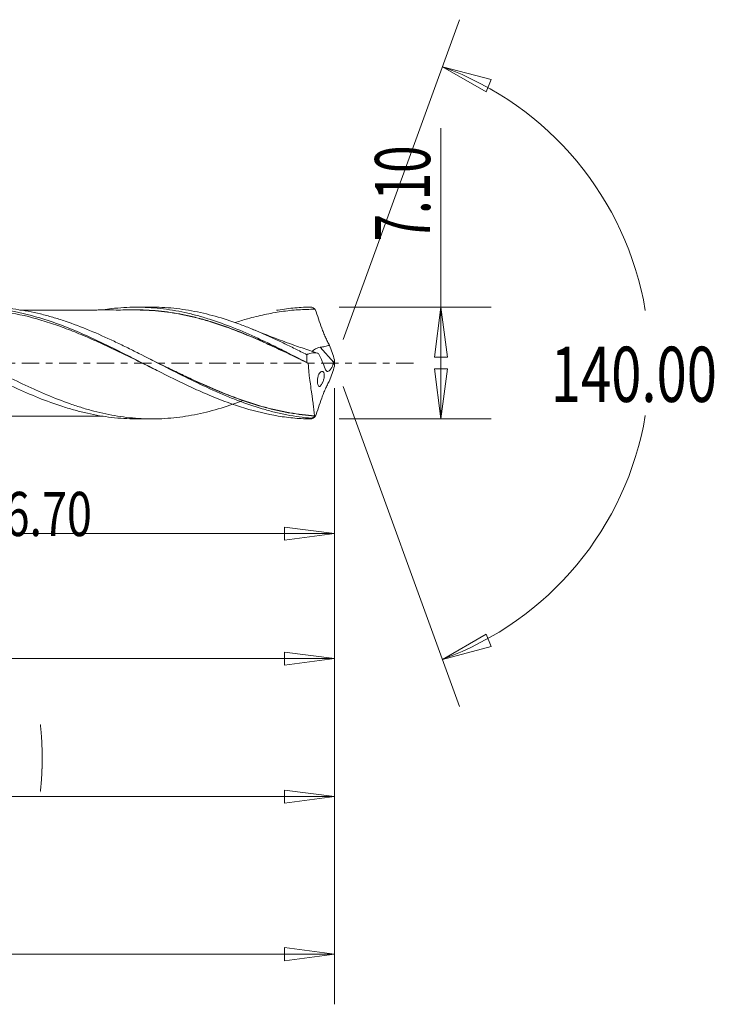
# Model space of a CAD drawing. Units: millimetres. Extents: x -45 to 79, y -120 to 23.
# Drawn here: x 35 to 79, y -41 to 22 of the extents above; entities that cross this region are included whole.
import ezdxf

# ---------------------------------------------------------------- set-up
doc = ezdxf.new("R2010")
doc.units = ezdxf.units.MM
doc.linetypes.add('CENTER', pattern=[47.5, 22, -8.5, 8.5, -8.5])
for name, color, linetype in [('1', 4, 'Continuous'), ('2', 7, 'Continuous'), ('SK2', 7, 'Continuous'), ('SK4', 2, 'CENTER')]:
    doc.layers.add(name, color=color, linetype=linetype)
doc.styles.add('iso_b_vert', font='simplex.shx')
doc.dimstyles.get("Standard").update_dxf_attribs({"dimtxt": 0.18, "dimasz": 0.18, "dimexe": 0.18, "dimexo": 0.0625, "dimgap": 0.09, "dimtad": 1, "dimzin": 0, "dimdsep": 52, "dimtxsty": 'Standard', "dimcen": 0.09, "dimadec": 0, "dimazin": 0, "dimtfac": 1, "dimtdec": 4, "dimtofl": 0, "dimtmove": 0, "dimatfit": 3, "dimfxl": 1, "dimtolj": 1, "dimtzin": 0, "dimarcsym": 0})

# ---------------------------------------------------------------- blocks, each defined once
blk = doc.blocks.new('_U0')
at = {"layer": 'SK2', "lineweight": 13}
for p, q in [((55, -1.5875), (55, -30.67512)), ((0, -5.5875), (0, -30.67512)), ((0, -27.50012), (3.174998, -27.082123)), ((3.174998, -27.082123), (3.175002, -27.918117)), ((55, -27.50012), (51.824998, -27.082123)), ((51.825002, -27.918117), (51.824998, -27.082123)), ((0, -27.50012), (55, -27.50012)), ((0, -27.50012), (3.175002, -27.918117)), ((55, -27.50012), (51.825002, -27.918117))]:
    blk.add_line(p, q, dxfattribs=at)
at = {"layer": 'SK2', "lineweight": 18, "attachment_point": 7, "line_spacing_factor": 1.084337, "style": 'iso_b_vert'}
for s, insert, char_height in [('\\W0.1790;(', (18.744329, -26.400814), 3.175), ('\\W0.7468;55.00', (22.270389, -26.467451), 3.50012), ('\\W0.1969;)', (36.258393, -26.400814), 3.175)]:
    blk.add_mtext(s, dxfattribs=dict(at, insert=insert, char_height=char_height))
blk = doc.blocks.new('_Closed')
at = {"lineweight": -2}
for p, q in [((-1, 0.166667), (0, 0)), ((-1, 0.166667), (-1, -0.166667)), ((0, 0), (-1, -0.166667)), ((0, 0), (-1, 0))]:
    blk.add_line(p, q, dxfattribs=at)
blk = doc.blocks.new('_U1')
at = {"layer": '2', "lineweight": 13}
for p, q in [((61.75006, -3.55), (61.75006, 14.889783)), ((55.2954, 3.55), (64.92506, 3.55)), ((61.75006, 3.55), (61.332063, 0.374998)), ((61.75006, 3.55), (62.168057, 0.375002)), ((62.168057, 0.375002), (61.332063, 0.374998)), ((61.332063, -0.375002), (62.168057, -0.374998)), ((61.75006, -3.55), (61.332063, -0.375002)), ((61.75006, -3.55), (62.168057, -0.374998)), ((55.2954, -3.55), (64.92506, -3.55))]:
    blk.add_line(p, q, dxfattribs=at)
at = {"layer": '2', "lineweight": 18, "insert": (61.060403, 7.707505), "char_height": 3.50012, "attachment_point": 7, "rotation": 90, "line_spacing_factor": 1.084337, "style": 'iso_b_vert'}
blk.add_mtext('\\W0.6563;7.10', dxfattribs=at)
blk = doc.blocks.new('_U4')
at = {"layer": 'SK2', "lineweight": 13}
for p, q in [((2, 2.4625), (2, -21.92482)), ((55, -1.5875), (55, -21.92482)), ((2, -18.74982), (5.174998, -18.331823)), ((5.174998, -18.331823), (5.175002, -19.167817)), ((55, -18.74982), (51.824998, -18.331823)), ((51.825002, -19.167817), (51.824998, -18.331823)), ((2, -18.74982), (55, -18.74982)), ((2, -18.74982), (5.175002, -19.167817)), ((55, -18.74982), (51.825002, -19.167817))]:
    blk.add_line(p, q, dxfattribs=at)
at = {"layer": 'SK2', "lineweight": 18, "insert": (23.270389, -17.717151), "char_height": 3.50012, "attachment_point": 7, "line_spacing_factor": 1.084337, "style": 'iso_b_vert'}
blk.add_mtext('\\W0.7468;53.00', dxfattribs=at)
blk = doc.blocks.new('_U5')
at = {"layer": 'SK2', "lineweight": 13}
for p, q in [((55, -1.5875), (55, -11.32)), ((18.3, -5.1375), (18.3, -11.32)), ((18.3, -10.82), (21.474998, -10.402003)), ((21.474998, -10.402003), (21.475002, -11.237997)), ((55, -10.82), (51.824998, -10.402003)), ((51.825002, -11.237997), (51.824998, -10.402003)), ((18.3, -10.82), (55, -10.82)), ((18.3, -10.82), (21.475002, -11.237997)), ((55, -10.82), (51.825002, -11.237997))]:
    blk.add_line(p, q, dxfattribs=at)
at = {"layer": 'SK2', "lineweight": 18, "insert": (32.466454, -10.973893), "char_height": 2.8, "attachment_point": 7, "line_spacing_factor": 1.084337, "style": 'iso_b_vert'}
blk.add_mtext('\\W0.7468;36.70', dxfattribs=at)
blk = doc.blocks.new('_U6')
at = {"layer": 'SK2', "lineweight": 13}
for p, q in [((-36, -1.5875), (-36, -40.67512)), ((55, -1.5875), (55, -40.67512)), ((-36, -37.50012), (-32.825002, -37.082123)), ((-32.825002, -37.082123), (-32.824998, -37.918117)), ((55, -37.50012), (51.824998, -37.082123)), ((51.825002, -37.918117), (51.824998, -37.082123)), ((-36, -37.50012), (55, -37.50012)), ((-36, -37.50012), (-32.824998, -37.918117)), ((55, -37.50012), (51.825002, -37.918117))]:
    blk.add_line(p, q, dxfattribs=at)
at = {"layer": 'SK2', "lineweight": 18, "insert": (4.707837, -36.467451), "char_height": 3.50012, "attachment_point": 7, "line_spacing_factor": 1.084337, "style": 'iso_b_vert'}
blk.add_mtext('\\W0.6864;91.00', dxfattribs=at)

msp = doc.modelspace()

# ---------------------------------------------------------------- linework, layer by layer
at = {"layer": '1', "lineweight": 13}
for p, q in [((61.84, 18.794), (64.937, 17.977)), ((61.84, 18.794), (64.62, 17.204)), ((64.937, 17.977), (64.62, 17.204)), ((61.84, -18.794), (64.62, -17.204)), ((64.62, -17.204), (64.937, -17.977)), ((61.84, -18.794), (64.937, -17.977))]:
    msp.add_line(p, q, dxfattribs=at)
at = {"layer": '1', "lineweight": 18}
for p, q in [((43.407, 3.544), (42.424, 3.543)), ((54.95, 0.043), (54.086, 0.997)), ((42.424, -3.543), (43.407, -3.544))]:
    msp.add_line(p, q, dxfattribs=at)
for points, knots in [([(18.566, 3.366), (18.769, 3.397), (18.973, 3.424), (19.435, 3.475), (19.694, 3.496), (20.213, 3.524), (20.474, 3.53), (20.991, 3.528), (21.249, 3.52), (21.764, 3.489), (22.021, 3.466), (22.534, 3.406), (22.791, 3.369), (23.304, 3.281), (23.56, 3.23), (24.074, 3.115), (24.332, 3.051), (24.849, 2.91), (25.108, 2.833), (25.628, 2.667), (25.888, 2.578), (26.406, 2.39), (26.665, 2.291), (27.184, 2.083), (27.444, 1.975), (27.963, 1.75), (28.223, 1.633), (29, 1.275), (29.513, 1.025), (30.54, 0.514), (31.052, 0.252), (32.081, -0.272), (32.597, -0.537), (33.637, -1.054), (34.153, -1.304), (35.181, -1.777), (35.693, -2), (36.719, -2.411), (37.233, -2.599), (38.009, -2.846), (38.269, -2.924), (38.788, -3.066), (39.046, -3.13), (39.82, -3.302), (40.332, -3.391), (41.358, -3.51), (41.87, -3.541), (42.394, -3.543), (42.403, -3.543), (42.412, -3.543)], [0, 0, 0, 0, 0.025693, 0.025693, 0.058133, 0.058133, 0.090573, 0.090573, 0.123013, 0.123013, 0.155453, 0.155453, 0.187894, 0.187894, 0.220334, 0.220334, 0.252774, 0.252774, 0.285214, 0.285214, 0.317654, 0.317654, 0.350094, 0.350094, 0.382534, 0.382534, 0.414974, 0.414974, 0.479855, 0.479855, 0.544735, 0.544735, 0.609615, 0.609615, 0.674496, 0.674496, 0.739376, 0.739376, 0.804256, 0.804256, 0.836696, 0.836696, 0.869136, 0.869136, 0.934017, 0.934017, 0.998897, 0.998897, 1, 1, 1, 1]), ([(49.202, -2.373), (49.045, -2.433), (48.889, -2.491), (48.231, -2.725), (47.732, -2.883), (46.982, -3.085), (46.731, -3.146), (46.23, -3.256), (45.98, -3.305), (45.23, -3.431), (44.73, -3.489), (43.979, -3.534), (43.728, -3.542), (43.227, -3.545), (42.977, -3.539), (42.477, -3.513), (42.227, -3.494), (41.727, -3.441), (41.476, -3.407), (40.724, -3.288), (40.225, -3.182), (39.475, -2.986), (39.225, -2.915), (38.723, -2.761), (38.472, -2.679), (37.721, -2.417), (37.223, -2.222), (36.471, -1.906), (36.22, -1.796), (35.719, -1.57), (35.469, -1.454), (34.719, -1.098), (34.218, -0.852), (33.466, -0.472), (33.216, -0.344), (32.716, -0.089), (32.466, 0.039), (31.965, 0.294), (31.715, 0.422), (31.214, 0.675), (30.963, 0.801), (30.462, 1.048), (30.212, 1.169), (29.712, 1.407), (29.462, 1.523), (28.961, 1.75), (28.71, 1.861), (28.209, 2.073), (27.958, 2.175), (27.458, 2.371), (27.208, 2.464), (26.708, 2.641), (26.457, 2.724), (25.955, 2.88), (25.705, 2.952), (25.205, 3.085), (24.955, 3.145), (24.454, 3.253), (24.204, 3.301), (23.702, 3.383), (23.451, 3.418), (22.7, 3.501), (22.2, 3.529), (21.691, 3.53), (21.682, 3.53), (21.674, 3.53)], [0, 0, 0, 0, 0.017052, 0.017052, 0.071608, 0.071608, 0.098887, 0.098887, 0.126165, 0.126165, 0.180722, 0.180722, 0.208, 0.208, 0.235279, 0.235279, 0.262557, 0.262557, 0.289835, 0.289835, 0.344392, 0.344392, 0.37167, 0.37167, 0.398949, 0.398949, 0.453505, 0.453505, 0.480784, 0.480784, 0.508062, 0.508062, 0.562619, 0.562619, 0.589897, 0.589897, 0.617176, 0.617176, 0.644454, 0.644454, 0.671732, 0.671732, 0.699011, 0.699011, 0.726289, 0.726289, 0.753567, 0.753567, 0.780846, 0.780846, 0.808124, 0.808124, 0.835402, 0.835402, 0.862681, 0.862681, 0.889959, 0.889959, 0.917237, 0.917237, 0.944516, 0.944516, 0.999073, 0.999073, 1, 1, 1, 1]), ([(43.819, -0.514), (43.562, -0.389), (43.306, -0.263), (42.691, 0.039), (42.334, 0.216), (41.621, 0.564), (41.266, 0.737), (40.554, 1.074), (40.198, 1.239), (39.484, 1.56), (39.126, 1.715), (38.413, 2.009), (38.056, 2.148), (37.343, 2.41), (36.985, 2.531), (35.914, 2.864), (35.203, 3.043), (34.13, 3.236), (33.773, 3.288), (33.06, 3.365), (32.704, 3.39), (31.99, 3.412), (31.632, 3.41), (30.917, 3.378), (30.559, 3.349), (29.487, 3.22), (28.777, 3.084), (27.707, 2.807), (27.35, 2.703), (26.967, 2.58), (26.942, 2.572), (26.917, 2.564)], [0, 0, 0, 0, 0.045507, 0.045507, 0.108844, 0.108844, 0.172182, 0.172182, 0.235519, 0.235519, 0.298856, 0.298856, 0.362194, 0.362194, 0.425531, 0.425531, 0.552205, 0.552205, 0.615543, 0.615543, 0.67888, 0.67888, 0.742217, 0.742217, 0.805555, 0.805555, 0.932229, 0.932229, 0.995566, 0.995566, 1, 1, 1, 1]), ([(30.075, 3.411), (30.101, 3.414), (30.127, 3.418), (30.506, 3.467), (30.86, 3.499), (31.394, 3.527), (31.573, 3.533), (31.929, 3.538), (32.107, 3.536), (32.642, 3.522), (32.997, 3.499), (33.531, 3.443), (33.71, 3.421), (34.066, 3.37), (34.245, 3.341), (35.135, 3.181), (35.84, 3.001), (37.248, 2.556), (37.952, 2.29), (39.017, 1.84), (39.375, 1.681), (40.087, 1.352), (40.443, 1.181), (41.155, 0.832), (41.511, 0.654), (42.224, 0.292), (42.579, 0.11), (43.64, -0.432), (44.343, -0.791), (45.4, -1.304), (45.753, -1.471), (46.284, -1.713), (46.461, -1.792), (46.817, -1.947), (46.996, -2.023), (47.886, -2.391), (48.591, -2.649), (49.999, -3.075), (50.702, -3.244), (51.588, -3.39), (51.765, -3.416), (52.121, -3.462), (52.3, -3.481), (52.835, -3.528), (53.191, -3.546), (53.547, -3.549)], [0, 0, 0, 0, 0.00333, 0.00333, 0.048633, 0.048633, 0.071285, 0.071285, 0.093936, 0.093936, 0.139239, 0.139239, 0.161891, 0.161891, 0.184543, 0.184543, 0.275149, 0.275149, 0.365755, 0.365755, 0.411059, 0.411059, 0.456362, 0.456362, 0.501665, 0.501665, 0.546968, 0.546968, 0.637574, 0.637574, 0.682878, 0.682878, 0.705529, 0.705529, 0.728181, 0.728181, 0.818787, 0.818787, 0.909394, 0.909394, 0.932045, 0.932045, 0.954697, 0.954697, 1, 1, 1, 1]), ([(53.534, -3.504), (53.011, -3.461), (52.488, -3.388), (51.702, -3.236), (51.44, -3.178), (50.918, -3.049), (50.658, -2.978), (49.878, -2.748), (49.36, -2.57), (48.58, -2.273), (48.32, -2.169), (47.798, -1.951), (47.535, -1.837), (46.75, -1.485), (46.228, -1.236), (45.182, -0.721), (44.657, -0.454), (43.612, 0.08), (43.09, 0.348), (42.304, 0.744), (42.042, 0.875), (41.52, 1.131), (41.26, 1.256), (39.964, 1.867), (38.934, 2.305), (37.631, 2.745), (37.369, 2.828), (36.845, 2.98), (36.584, 3.05), (35.804, 3.24), (35.287, 3.339), (34.252, 3.479), (33.735, 3.521), (33.1, 3.536), (32.985, 3.537), (32.869, 3.537)], [0, 0, 0, 0, 0.075632, 0.075632, 0.113447, 0.113447, 0.151263, 0.151263, 0.226895, 0.226895, 0.26471, 0.26471, 0.302526, 0.302526, 0.378158, 0.378158, 0.453789, 0.453789, 0.529421, 0.529421, 0.567236, 0.567236, 0.605052, 0.605052, 0.756315, 0.756315, 0.794131, 0.794131, 0.831947, 0.831947, 0.907578, 0.907578, 0.98321, 0.98321, 1, 1, 1, 1]), ([(42.425, 3.364), (42.185, 3.364), (41.753, 3.364), (41.106, 3.363), (40.567, 3.365), (40.094, 3.364), (39.696, 3.363), (39.282, 3.363), (38.837, 3.364), (38.356, 3.362), (37.845, 3.363), (37.269, 3.363), (36.679, 3.361), (36.09, 3.362), (35.643, 3.362), (35.305, 3.361), (35.131, 3.361), (35.039, 3.361), (35.026, 3.361)], [0, 0, 0, 0, 0.097573, 0.175091, 0.262484, 0.315571, 0.368096, 0.423449, 0.483485, 0.54841, 0.618528, 0.690552, 0.781719, 0.857785, 0.929353, 0.962763, 0.994488, 1, 1, 1, 1]), ([(40.311, 3.378), (40.489, 3.406), (40.667, 3.43), (41.358, 3.51), (41.87, 3.541), (42.643, 3.544), (42.901, 3.537), (43.419, 3.509), (43.679, 3.488), (44.458, 3.402), (44.976, 3.316), (45.754, 3.146), (46.014, 3.082), (46.532, 2.941), (46.79, 2.865), (47.563, 2.621), (48.076, 2.435), (49.102, 2.028), (49.614, 1.805), (50.387, 1.45), (50.645, 1.328), (51.164, 1.078), (51.424, 0.951), (52.202, 0.563), (52.719, 0.298), (53.237, 0.032)], [0, 0, 0, 0, 0.041521, 0.041521, 0.161331, 0.161331, 0.221236, 0.221236, 0.281141, 0.281141, 0.400951, 0.400951, 0.460856, 0.460856, 0.520761, 0.520761, 0.64057, 0.64057, 0.76038, 0.76038, 0.820285, 0.820285, 0.88019, 0.88019, 1, 1, 1, 1]), ([(53.328, -0.024), (52.807, 0.229), (52.288, 0.482), (51.508, 0.853), (51.247, 0.975), (50.725, 1.215), (50.465, 1.332), (49.688, 1.674), (49.173, 1.888), (48.145, 2.28), (47.631, 2.459), (46.86, 2.695), (46.602, 2.769), (46.086, 2.903), (45.827, 2.965), (45.307, 3.076), (45.045, 3.126), (44.525, 3.212), (44.266, 3.248), (43.749, 3.306), (43.491, 3.328), (42.977, 3.356), (42.72, 3.363), (42.442, 3.364), (42.419, 3.364), (42.397, 3.364)], [0, 0, 0, 0, 0.141985, 0.141985, 0.212977, 0.212977, 0.28397, 0.28397, 0.425955, 0.425955, 0.56794, 0.56794, 0.638932, 0.638932, 0.709925, 0.709925, 0.780917, 0.780917, 0.85191, 0.85191, 0.922902, 0.922902, 0.993895, 0.993895, 1, 1, 1, 1]), ([(42.42, 3.374), (42.433, 3.374), (42.447, 3.374), (42.717, 3.374), (42.974, 3.367), (43.488, 3.339), (43.745, 3.318), (44.262, 3.261), (44.521, 3.225), (45.042, 3.14), (45.303, 3.09), (45.823, 2.98), (46.082, 2.919), (46.598, 2.784), (46.856, 2.711), (47.627, 2.475), (48.14, 2.297), (49.168, 1.904), (49.683, 1.691), (50.46, 1.349), (50.72, 1.231), (51.242, 0.991), (51.502, 0.868), (52.283, 0.497), (52.802, 0.244), (53.322, -0.011)], [0, 0, 0, 0, 0.003771, 0.003771, 0.074931, 0.074931, 0.14609, 0.14609, 0.217249, 0.217249, 0.288408, 0.288408, 0.359567, 0.359567, 0.430727, 0.430727, 0.573045, 0.573045, 0.715363, 0.715363, 0.786522, 0.786522, 0.857682, 0.857682, 1, 1, 1, 1]), ([(53.235, 0.53), (52.985, 0.657), (52.735, 0.782), (52.235, 1.03), (51.985, 1.153), (51.485, 1.393), (51.234, 1.51), (50.733, 1.738), (50.483, 1.848), (49.984, 2.062), (49.734, 2.166), (49.234, 2.363), (48.983, 2.457), (48.231, 2.725), (47.732, 2.883), (46.982, 3.085), (46.731, 3.146), (46.23, 3.256), (45.98, 3.305), (45.23, 3.431), (44.73, 3.489), (43.979, 3.534), (43.728, 3.542), (43.454, 3.544), (43.43, 3.544), (43.406, 3.544)], [0, 0, 0, 0, 0.076359, 0.076359, 0.152718, 0.152718, 0.229078, 0.229078, 0.305437, 0.305437, 0.381796, 0.381796, 0.458155, 0.458155, 0.610874, 0.610874, 0.687233, 0.687233, 0.763592, 0.763592, 0.91631, 0.91631, 0.99267, 0.99267, 1, 1, 1, 1]), ([(53.761, 3.408), (53.404, 3.411), (53.048, 3.4), (52.333, 3.351), (51.975, 3.314), (51.26, 3.212), (50.902, 3.147), (50.189, 2.995), (49.833, 2.907), (49.211, 2.734), (48.945, 2.654), (48.679, 2.568)], [0, 0, 0, 0, 0.210748, 0.210748, 0.421497, 0.421497, 0.632245, 0.632245, 0.842994, 0.842994, 1, 1, 1, 1]), ([(51.303, 3.343), (51.339, 3.349), (51.375, 3.355), (51.588, 3.39), (51.765, 3.416), (52.121, 3.462), (52.3, 3.481), (52.835, 3.528), (53.191, 3.546), (53.547, 3.549)], [0, 0, 0, 0, 0.048299, 0.048299, 0.286224, 0.286224, 0.524149, 0.524149, 1, 1, 1, 1]), ([(53.547, 3.549), (53.574, 3.532), (53.601, 3.514), (53.646, 3.484), (53.663, 3.473), (53.691, 3.455), (53.701, 3.447), (53.718, 3.436), (53.725, 3.432), (53.735, 3.425), (53.739, 3.422), (53.745, 3.418), (53.748, 3.416), (53.752, 3.414), (53.753, 3.413), (53.756, 3.411), (53.757, 3.41), (53.758, 3.409), (53.759, 3.409), (53.76, 3.408), (53.76, 3.408), (53.761, 3.408)], [0, 0, 0, 0, 0.38294, 0.38294, 0.623582, 0.623582, 0.771243, 0.771243, 0.861714, 0.861714, 0.917282, 0.917282, 0.951471, 0.951471, 0.972527, 0.972527, 0.98542, 0.98542, 0.993269, 0.993269, 1, 1, 1, 1]), ([(53.767, 3.403), (53.837, 3.207), (53.906, 3.011), (54.045, 2.616), (54.114, 2.418), (54.203, 2.171), (54.22, 2.122), (54.257, 2.024), (54.275, 1.975), (54.331, 1.83), (54.37, 1.736), (54.452, 1.551), (54.495, 1.46), (54.585, 1.285), (54.631, 1.201), (54.679, 1.121)], [0, 0, 0, 0, 0.25, 0.25, 0.5, 0.5, 0.5625, 0.5625, 0.625, 0.625, 0.75, 0.75, 0.875, 0.875, 1, 1, 1, 1]), ([(53.941, 0.616), (53.926, 0.621), (53.751, 0.677), (53.257, 0.843), (52.364, 1.152), (51.154, 1.597), (50.269, 1.947), (49.795, 2.141)], [0, 0, 0, 0, 0.010252, 0.124941, 0.353577, 0.652485, 1, 1, 1, 1]), ([(53.974, 0.603), (53.944, 0.615), (53.914, 0.625), (53.853, 0.638), (53.822, 0.642), (53.728, 0.653), (53.665, 0.653), (53.54, 0.639), (53.477, 0.625), (53.355, 0.586), (53.294, 0.561), (53.235, 0.53)], [0, 0, 0, 0, 0.125, 0.125, 0.25, 0.25, 0.5, 0.5, 0.75, 0.75, 1, 1, 1, 1]), ([(53.568, 0.737), (53.592, 0.761), (53.621, 0.786), (53.691, 0.839), (53.732, 0.866), (53.822, 0.915), (53.872, 0.938), (53.975, 0.974), (54.03, 0.988), (54.086, 0.997)], [0, 0, 0, 0, 0.239808, 0.239808, 0.493206, 0.493206, 0.746603, 0.746603, 1, 1, 1, 1]), ([(54.086, 0.997), (54.186, 1.013), (54.285, 1.031), (54.483, 1.072), (54.582, 1.094), (54.679, 1.121)], [0, 0, 0, 0, 0.5, 0.5, 1, 1, 1, 1]), ([(43.273, 0.252), (43.625, 0.081), (43.979, -0.091), (44.595, -0.39), (44.857, -0.516), (45.383, -0.767), (45.646, -0.892), (46.43, -1.256), (46.95, -1.489), (47.987, -1.924), (48.504, -2.127), (49.541, -2.495), (50.061, -2.66), (50.847, -2.873), (51.111, -2.938), (51.636, -3.056), (51.899, -3.108), (52.423, -3.199), (52.685, -3.237), (53.21, -3.3), (53.472, -3.324), (53.735, -3.342)], [0, 0, 0, 0, 0.101797, 0.101797, 0.176647, 0.176647, 0.251497, 0.251497, 0.401198, 0.401198, 0.550898, 0.550898, 0.700599, 0.700599, 0.775449, 0.775449, 0.850299, 0.850299, 0.92515, 0.92515, 1, 1, 1, 1]), ([(53.732, -3.353), (53.469, -3.336), (53.207, -3.312), (52.683, -3.25), (52.42, -3.211), (51.896, -3.121), (51.634, -3.069), (51.108, -2.952), (50.845, -2.887), (50.059, -2.674), (49.539, -2.509), (48.501, -2.141), (47.984, -1.938), (46.947, -1.502), (46.427, -1.269), (45.643, -0.904), (45.38, -0.779), (44.854, -0.527), (44.592, -0.401), (44.14, -0.181), (43.949, -0.088), (43.759, 0.005)], [0, 0, 0, 0, 0.078542, 0.078542, 0.157085, 0.157085, 0.235627, 0.235627, 0.314169, 0.314169, 0.471254, 0.471254, 0.628338, 0.628338, 0.785423, 0.785423, 0.863965, 0.863965, 0.942507, 0.942507, 1, 1, 1, 1]), ([(54.95, 0.043), (54.933, -0.014), (54.914, -0.069), (54.869, -0.177), (54.844, -0.23), (54.804, -0.301), (54.79, -0.323), (54.762, -0.367), (54.748, -0.387), (54.72, -0.423), (54.705, -0.44), (54.677, -0.469), (54.663, -0.482), (54.621, -0.513), (54.595, -0.526), (54.546, -0.533), (54.523, -0.529), (54.482, -0.505), (54.464, -0.486), (54.432, -0.438), (54.417, -0.407), (54.405, -0.373)], [0, 0, 0, 0, 0.125, 0.125, 0.25, 0.25, 0.3125, 0.3125, 0.375, 0.375, 0.4375, 0.4375, 0.5, 0.5, 0.625, 0.625, 0.75, 0.75, 0.875, 0.875, 1, 1, 1, 1]), ([(53.322, -0.011), (53.323, -0.011), (53.324, -0.012), (53.325, -0.014), (53.326, -0.015), (53.327, -0.017), (53.327, -0.019), (53.328, -0.022), (53.328, -0.023), (53.328, -0.024)], [0, 0, 0, 0, 0.269863, 0.269863, 0.507213, 0.507213, 0.7838, 0.7838, 1, 1, 1, 1]), ([(53.328, -0.024), (53.334, -0.228), (53.349, -0.427), (53.379, -0.722), (53.39, -0.819), (53.414, -1.012), (53.426, -1.108), (53.465, -1.389), (53.492, -1.568), (53.53, -1.824), (53.542, -1.908), (53.566, -2.07), (53.577, -2.149), (53.609, -2.375), (53.627, -2.513), (53.649, -2.7), (53.655, -2.759), (53.667, -2.871), (53.673, -2.923), (53.687, -3.066), (53.695, -3.145), (53.712, -3.269), (53.722, -3.315), (53.735, -3.342)], [0, 0, 0, 0, 0.125, 0.125, 0.1875, 0.1875, 0.25, 0.25, 0.375, 0.375, 0.4375, 0.4375, 0.5, 0.5, 0.625, 0.625, 0.6875, 0.6875, 0.75, 0.75, 0.875, 0.875, 1, 1, 1, 1]), ([(54.131, -1.414), (54.104, -1.447), (54.08, -1.469), (54.033, -1.492), (54.012, -1.492), (53.974, -1.47), (53.957, -1.448), (53.93, -1.38), (53.919, -1.336), (53.91, -1.255), (53.907, -1.226), (53.905, -1.165), (53.905, -1.132), (53.909, -1.066), (53.911, -1.032), (53.92, -0.963), (53.926, -0.929), (53.941, -0.863), (53.95, -0.83), (53.97, -0.77), (53.981, -0.742), (54.017, -0.664), (54.045, -0.623), (54.102, -0.562), (54.132, -0.543), (54.19, -0.524), (54.218, -0.526), (54.255, -0.543), (54.267, -0.551), (54.288, -0.572), (54.299, -0.586), (54.316, -0.618), (54.323, -0.637), (54.335, -0.679), (54.34, -0.704), (54.345, -0.756), (54.345, -0.785), (54.343, -0.846), (54.34, -0.877), (54.324, -0.977), (54.306, -1.046), (54.263, -1.175), (54.237, -1.235), (54.197, -1.312), (54.184, -1.336), (54.157, -1.378), (54.144, -1.397), (54.131, -1.414)], [0, 0, 0, 0, 0.0625, 0.0625, 0.125, 0.125, 0.1875, 0.1875, 0.25, 0.25, 0.28125, 0.28125, 0.3125, 0.3125, 0.34375, 0.34375, 0.375, 0.375, 0.40625, 0.40625, 0.4375, 0.4375, 0.5, 0.5, 0.5625, 0.5625, 0.625, 0.625, 0.65625, 0.65625, 0.6875, 0.6875, 0.71875, 0.71875, 0.75, 0.75, 0.78125, 0.78125, 0.8125, 0.8125, 0.875, 0.875, 0.9375, 0.9375, 0.96875, 0.96875, 1, 1, 1, 1]), ([(53.767, -3.403), (53.837, -3.207), (53.906, -3.011), (54.045, -2.616), (54.114, -2.418), (54.203, -2.171), (54.22, -2.122), (54.257, -2.024), (54.275, -1.975), (54.331, -1.83), (54.37, -1.736), (54.452, -1.551), (54.495, -1.46), (54.585, -1.285), (54.631, -1.201), (54.679, -1.121)], [0, 0, 0, 0, 0.25, 0.25, 0.5, 0.5, 0.5625, 0.5625, 0.625, 0.625, 0.75, 0.75, 0.875, 0.875, 1, 1, 1, 1]), ([(32.893, -3.36), (33.174, -3.36), (33.633, -3.36), (34.242, -3.361), (34.742, -3.361), (35.248, -3.361), (35.785, -3.362), (36.323, -3.362), (36.837, -3.362), (37.465, -3.363), (38.234, -3.362), (39.017, -3.364), (39.696, -3.363), (40.081, -3.364), (40.292, -3.364), (40.313, -3.364)], [0, 0, 0, 0, 0.113733, 0.185707, 0.245917, 0.31623, 0.390004, 0.463153, 0.533773, 0.597799, 0.71696, 0.844509, 0.914423, 0.991492, 1, 1, 1, 1]), ([(53.547, -3.549), (53.574, -3.532), (53.601, -3.514), (53.646, -3.484), (53.663, -3.473), (53.691, -3.455), (53.701, -3.447), (53.718, -3.436), (53.725, -3.432), (53.735, -3.425), (53.739, -3.422), (53.745, -3.418), (53.748, -3.416), (53.752, -3.414), (53.753, -3.413), (53.756, -3.411), (53.757, -3.41), (53.758, -3.409), (53.759, -3.409), (53.76, -3.408), (53.76, -3.408), (53.761, -3.408)], [0, 0, 0, 0, 0.38294, 0.38294, 0.623582, 0.623582, 0.771243, 0.771243, 0.861714, 0.861714, 0.917282, 0.917282, 0.951471, 0.951471, 0.972527, 0.972527, 0.98542, 0.98542, 0.993269, 0.993269, 1, 1, 1, 1]), ([(53.767, -3.403), (53.756, -3.411), (53.746, -3.414), (53.73, -3.412), (53.723, -3.407), (53.717, -3.398)], [0, 0, 0, 0, 0.5, 0.5, 1, 1, 1, 1]), ([(53.735, -3.342), (53.735, -3.342), (53.735, -3.343), (53.735, -3.344), (53.735, -3.344), (53.734, -3.346), (53.734, -3.347), (53.734, -3.349), (53.733, -3.35), (53.733, -3.352), (53.732, -3.352), (53.732, -3.353)], [0, 0, 0, 0, 0.229019, 0.229019, 0.460504, 0.460504, 0.658028, 0.658028, 0.830592, 0.830592, 1, 1, 1, 1])]:
    msp.add_open_spline(points, degree=3, knots=knots, dxfattribs=at)
for points, degree in [([(53.761, 3.408), (53.763, 3.406), (53.765, 3.405), (53.767, 3.403)], 3), ([(54.679, 1.121), (54.788, 0.814), (54.894, 0.506), (54.997, 0.196)], 3), ([(53.237, 0.032), (53.23, 0.2), (53.228, 0.365), (53.235, 0.53)], 3), ([(53.237, 0.032), (53.266, 0.017), (53.294, 0.003), (53.322, -0.011)], 3), ([(53.3, 0), (53.3, 0)], 1), ([(54.405, -0.373), (54.29, -0.067), (54.146, 0.259), (53.974, 0.603)], 3), ([(54.997, 0.196), (54.981, 0.145), (54.966, 0.094), (54.95, 0.043)], 3), ([(54.997, 0.196), (55.001, 0.065), (55.001, -0.065), (54.997, -0.196)], 3), ([(54.679, -1.121), (54.788, -0.814), (54.894, -0.506), (54.997, -0.196)], 3), ([(53.534, -3.504), (53.595, -3.469), (53.656, -3.434), (53.717, -3.398)], 3), ([(53.534, -3.504), (53.539, -3.531), (53.543, -3.546), (53.547, -3.549)], 3), ([(53.732, -3.353), (53.727, -3.368), (53.722, -3.383), (53.717, -3.398)], 3), ([(53.761, -3.408), (53.763, -3.406), (53.765, -3.405), (53.767, -3.403)], 3)]:
    msp.add_open_spline(points, degree=degree, dxfattribs=at)
at = {"layer": 'SK2', "lineweight": 13}
for p, q in [((55.543, 1.492), (62.926, 21.777)), ((55.543, -1.492), (62.926, -21.777))]:
    msp.add_line(p, q, dxfattribs=at)
for start, end in [(9.60635, 69.99992), (290.00008, 350.39365)]:
    msp.add_arc((55, 0), 20, start, end, dxfattribs=at)
at = {"layer": 'SK4', "lineweight": 18, "ltscale": 0.05}
msp.add_line((60, 0), (-41, 0), dxfattribs=at)

# ---------------------------------------------------------------- texts
at = {"layer": 'SK2', "lineweight": 18, "insert": (68.717, -2.467), "char_height": 3.50012, "attachment_point": 7, "line_spacing_factor": 1.084337, "style": 'iso_b_vert'}
msp.add_mtext('\\W0.7237;140.00', dxfattribs=at)

# ---------------------------------------------------------------- dimensions: what is measured, and where the dimension line sits
at = {"layer": '2', "lineweight": 18}
dim = msp.add_linear_dim(base=(61.75, 3.55), p1=(53.708, -3.55), p2=(53.708, 3.55), angle=90, dimstyle='Standard', override={"dimtxt": 3.50012, "dimasz": 3.175, "dimexe": 3.175, "dimexo": 1.5875, "dimgap": 1.75006, "dimtad": 1, "dimtih": 0, "dimtoh": 0, "dimdec": 1, "dimlfac": 1, "dimzin": 8, "dimdsep": 46, "dimlunit": 2, "dimpost": '', "dimtxsty": 'iso_b_vert', "dimblk1": 'Closed', "dimblk2": 'Closed', "dimsah": 1, "dimse1": 0, "dimse2": 0, "dimsd1": 0, "dimsd2": 0, "dimclrd": 9, "dimclre": 150, "dimclrt": 43, "dimtol": 0, "dimtm": -0.1, "dimtfac": 0.999966, "dimtdec": 2, "dimtofl": 1, "dimtmove": 0, "dimtzin": 8, "dimlwd": 13, "dimlwe": 13}, dxfattribs=at)
dim.commit()
dim.dimension.update_dxf_attribs({"geometry": '_U1', "text_midpoint": (61.75, 18.623)})
at = {"layer": 'SK2', "lineweight": 18}
for base, p1, override, picture, middle in [((55, -18.75), (2, 4.05), {"dimtxt": 3.50012, "dimasz": 3.175, "dimexe": 3.175, "dimexo": 1.5875, "dimgap": 1.75006, "dimtad": 1, "dimtih": 1, "dimtoh": 0, "dimdec": 1, "dimlfac": 1, "dimzin": 8, "dimdsep": 46, "dimlunit": 2, "dimpost": '', "dimtxsty": 'iso_b_vert', "dimblk1": 'Closed', "dimblk2": 'Closed', "dimsah": 1, "dimse1": 0, "dimse2": 0, "dimsd1": 0, "dimsd2": 0, "dimclrd": 9, "dimclre": 150, "dimclrt": 43, "dimtol": 0, "dimtm": -0.1, "dimtfac": 0.999966, "dimtdec": 2, "dimtofl": 1, "dimtmove": 0, "dimtzin": 8, "dimlwd": 13, "dimlwe": 13}, '_U4', (28.5, -18.75)), ((55, -37.5), (-36, 0), {"dimtxt": 3.50012, "dimasz": 3.175, "dimexe": 3.175, "dimexo": 1.5875, "dimgap": 1.75006, "dimtad": 1, "dimtih": 1, "dimtoh": 0, "dimdec": 1, "dimlfac": 1, "dimzin": 8, "dimdsep": 46, "dimlunit": 2, "dimpost": '', "dimtxsty": 'iso_b_vert', "dimblk1": 'Closed', "dimblk2": 'Closed', "dimsah": 1, "dimse1": 0, "dimse2": 0, "dimsd1": 0, "dimsd2": 0, "dimclrd": 9, "dimclre": 150, "dimclrt": 43, "dimtol": 0, "dimtm": -0.1, "dimtfac": 0.999966, "dimtdec": 2, "dimtofl": 1, "dimtmove": 0, "dimtzin": 8, "dimlwd": 13, "dimlwe": 13}, '_U6', (9.5, -37.5)), ((55, -27.5), (0, -4), {"dimtxt": 3.50012, "dimasz": 3.175, "dimexe": 3.175, "dimexo": 1.5875, "dimgap": 1.75006, "dimtad": 1, "dimtih": 1, "dimtoh": 0, "dimdec": 1, "dimlfac": 1, "dimzin": 8, "dimdsep": 46, "dimlunit": 2, "dimpost": '', "dimtxsty": 'iso_b_vert', "dimblk1": 'Closed', "dimblk2": 'Closed', "dimsah": 1, "dimse1": 0, "dimse2": 0, "dimsd1": 0, "dimsd2": 0, "dimclrd": 9, "dimclre": 150, "dimclrt": 43, "dimtol": 0, "dimtm": -0.1, "dimtfac": 0.999966, "dimtdec": 2, "dimtofl": 1, "dimtmove": 0, "dimtzin": 8, "dimlwd": 13, "dimlwe": 13}, '_U0', (27.5, -27.5)), ((55, -10.82), (18.3, -3.55), {"dimtxt": 2.8, "dimasz": 3.175, "dimexe": 0.5, "dimexo": 1.5875, "dimgap": 0.42, "dimtad": 1, "dimtih": 1, "dimtoh": 0, "dimdec": 1, "dimlfac": 1, "dimzin": 8, "dimdsep": 46, "dimlunit": 2, "dimpost": '', "dimtxsty": 'iso_b_vert', "dimblk1": 'Closed', "dimblk2": 'Closed', "dimsah": 1, "dimse1": 0, "dimse2": 0, "dimsd1": 0, "dimsd2": 0, "dimclrd": 9, "dimclre": 150, "dimclrt": 43, "dimtol": 0, "dimtm": -0.1, "dimtfac": 1.25, "dimtdec": 2, "dimtofl": 1, "dimtmove": 0, "dimtzin": 8, "dimlwd": 13, "dimlwe": 13}, '_U5', (36.65, -10.82))]:
    dim = msp.add_linear_dim(base=base, p1=p1, p2=(55, 0), dimstyle='Standard', override=override, dxfattribs=at)
    dim.commit()
    dim.dimension.update_dxf_attribs({"geometry": picture, "text_midpoint": middle})

doc.saveas('drawing.dxf')
